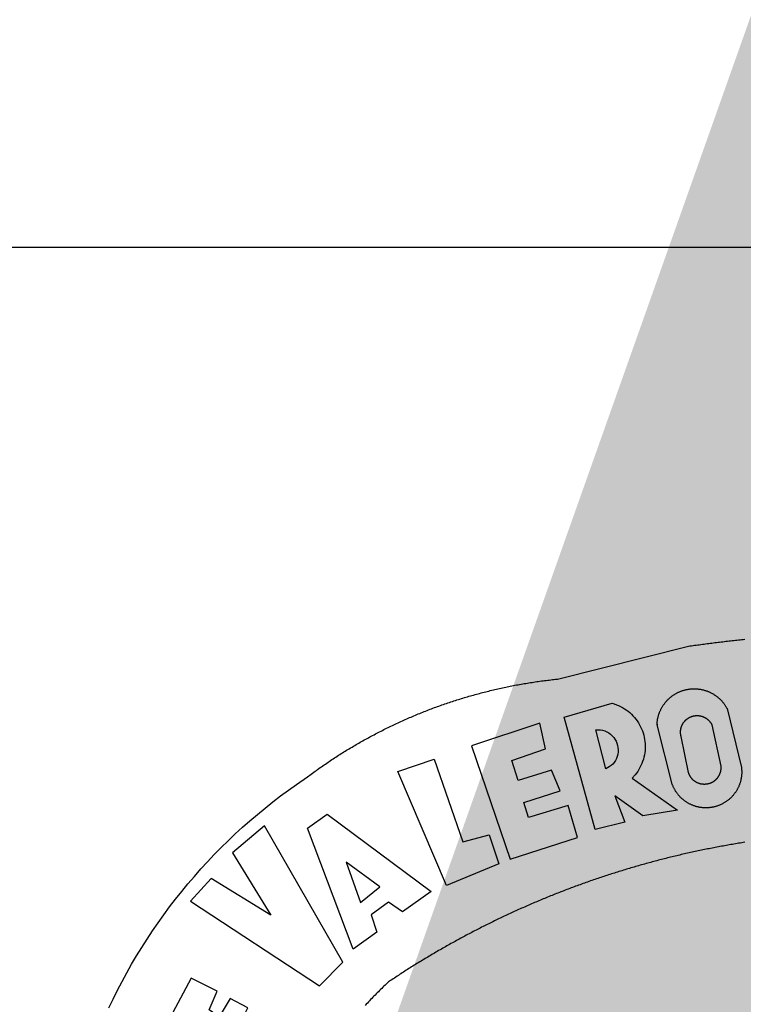
# Model space of a CAD drawing. Extents: x -1 to 185442, y -1167022 to 1741373.
# Drawn here: x 185337 to 185340, y 1675583 to 1675587 of the extents above; entities that cross this region are included whole.
import ezdxf

# ---------------------------------------------------------------- set-up
doc = ezdxf.new("R2010")
doc.units = 0
doc.header["$LTSCALE"] = 10
doc.header["$MEASUREMENT"] = 0
for name, color, linetype in [('BRAZAO', 7, 'Continuous'), ('PRINT_A4_A3', 7, 'Continuous'), ('T-DIVIS-EXIS', 7, 'Continuous')]:
    doc.layers.add(name, color=color, linetype=linetype)

# ---------------------------------------------------------------- blocks, each defined once
blk = doc.blocks.new('Logo_Prefeitura')
at = {"layer": 'BRAZAO'}
for points in [[(-648.74, 734.7), (-643.94, 739.59), (-639.05, 744.39), (-634.08, 749.12), (-629.03, 753.75), (-623.9, 758.29), (-618.69, 762.75), (-613.4, 767.11), (-608.04, 771.38), (-602.6, 775.55), (-597.09, 779.63), (-591.52, 783.62), (-583.83, 788.87), (-582.95, 789.53), (-582.07, 790.18), (-581.18, 790.84), (-580.3, 791.49), (-579.41, 792.13), (-578.52, 792.78), (-577.63, 793.42), (-576.73, 794.06), (-575.84, 794.7), (-574.94, 795.33), (-574.04, 795.96), (-573.14, 796.59), (-572.23, 797.21), (-571.33, 797.84), (-570.42, 798.45), (-569.51, 799.07), (-568.6, 799.68), (-567.68, 800.3), (-566.77, 800.9), (-565.85, 801.51), (-564.93, 802.11), (-564.01, 802.71), (-563.08, 803.3), (-562.16, 803.9), (-561.23, 804.49), (-560.3, 805.08), (-559.37, 805.66), (-558.44, 806.24), (-557.5, 806.82), (-556.57, 807.4), (-555.63, 807.97), (-554.69, 808.54), (-553.75, 809.11), (-552.8, 809.67), (-551.86, 810.23), (-550.91, 810.79), (-549.96, 811.34), (-549.01, 811.9), (-548.06, 812.44), (-547.11, 812.99), (-546.15, 813.53), (-545.19, 814.07), (-544.23, 814.61), (-543.27, 815.14), (-542.31, 815.67), (-541.35, 816.2), (-540.38, 816.73), (-539.41, 817.25), (-538.45, 817.77), (-537.47, 818.28), (-536.5, 818.8), (-535.53, 819.31), (-534.55, 819.81), (-533.58, 820.32), (-532.6, 820.82), (-531.62, 821.31), (-530.64, 821.81), (-529.65, 822.3), (-528.67, 822.79), (-527.68, 823.27), (-526.69, 823.75), (-525.7, 824.23), (-524.71, 824.71), (-523.72, 825.18), (-522.73, 825.65), (-521.73, 826.11), (-520.73, 826.58), (-519.74, 827.04), (-518.74, 827.49), (-517.73, 827.95), (-516.73, 828.4), (-515.73, 828.85), (-514.72, 829.29), (-513.72, 829.73), (-512.71, 830.17), (-511.7, 830.6), (-510.69, 831.03), (-509.67, 831.46), (-508.66, 831.89), (-507.65, 832.31), (-506.63, 832.73), (-505.61, 833.14), (-504.59, 833.56), (-503.57, 833.97), (-502.55, 834.37), (-501.53, 834.77), (-500.5, 835.17), (-499.48, 835.57), (-498.45, 835.96), (-497.42, 836.35), (-496.4, 836.74), (-495.37, 837.12), (-494.33, 837.5), (-493.3, 837.88), (-492.27, 838.25), (-491.23, 838.62), (-490.2, 838.99), (-489.16, 839.35), (-488.12, 839.71), (-487.08, 840.07), (-486.04, 840.43), (-485, 840.78), (-483.96, 841.12), (-482.91, 841.47), (-481.87, 841.81), (-480.82, 842.15), (-479.77, 842.48), (-478.73, 842.81), (-477.68, 843.14), (-476.63, 843.46), (-475.58, 843.78), (-474.52, 844.1), (-473.47, 844.42), (-472.42, 844.73), (-471.36, 845.04), (-470.3, 845.34), (-469.25, 845.64), (-468.19, 845.94), (-467.13, 846.23), (-466.07, 846.52), (-465.01, 846.81), (-463.95, 847.1), (-462.89, 847.38), (-461.82, 847.66), (-460.76, 847.93), (-459.69, 848.2), (-458.63, 848.47), (-457.56, 848.73), (-456.49, 848.99), (-455.42, 849.25), (-454.35, 849.51), (-453.28, 849.76), (-452.21, 850.01), (-451.14, 850.25), (-450.07, 850.49), (-449, 850.73), (-447.92, 850.96), (-446.85, 851.19), (-445.77, 851.42), (-444.7, 851.64), (-443.62, 851.86), (-442.54, 852.08), (-441.46, 852.29), (-440.38, 852.5), (-439.3, 852.71), (-438.22, 852.92), (-437.14, 853.12), (-436.06, 853.31), (-434.98, 853.51), (-433.9, 853.7), (-432.81, 853.88), (-431.73, 854.07), (-430.65, 854.25), (-429.56, 854.42), (-428.48, 854.59), (-427.39, 854.76), (-426.3, 854.93), (-425.22, 855.09), (-424.13, 855.25), (-423.04, 855.41), (-421.95, 855.56), (-420.86, 855.71), (-419.77, 855.85), (-418.68, 856), (-417.59, 856.14), (-416.5, 856.27), (-415.41, 856.4), (-414.32, 856.53), (-413.23, 856.66), (-412.13, 856.78), (-411.04, 856.9), (-409.6, 857.05), (-318.52, 879.96), (-317.43, 880.12), (-316.35, 880.27), (-315.26, 880.43), (-314.17, 880.58), (-313.08, 880.73), (-311.99, 880.88), (-310.9, 881.03), (-309.81, 881.18), (-308.72, 881.32), (-307.63, 881.47), (-306.54, 881.61), (-305.45, 881.75), (-304.36, 881.89), (-303.27, 882.03), (-302.18, 882.17), (-301.09, 882.31), (-300, 882.45), (-298.91, 882.58), (-297.82, 882.72), (-296.73, 882.85), (-295.64, 882.98), (-294.55, 883.11), (-293.46, 883.24), (-292.36, 883.37), (-291.27, 883.49), (-290.18, 883.62), (-289.09, 883.74), (-288, 883.87), (-286.9, 883.99), (-285.81, 884.11), (-284.72, 884.23), (-283.63, 884.34), (-282.53, 884.46), (-281.44, 884.58), (-280.35, 884.69), (-279.25, 884.81)], [(-340.2, 825.24), (-340.27, 826.55), (-340.23, 827), (-340.18, 827.45), (-340.13, 827.9), (-340.06, 828.35), (-339.99, 828.79), (-339.91, 829.24), (-339.82, 829.68), (-339.73, 830.12), (-339.62, 830.56), (-339.51, 831), (-339.39, 831.44), (-339.27, 831.87), (-339.13, 832.3), (-338.99, 832.73), (-338.84, 833.16), (-338.69, 833.58), (-338.52, 834), (-338.35, 834.42), (-338.17, 834.84), (-337.99, 835.25), (-337.79, 835.66), (-337.59, 836.06), (-337.39, 836.47), (-337.17, 836.86), (-336.95, 837.26), (-336.73, 837.65), (-336.49, 838.04), (-336.25, 838.42), (-336, 838.8), (-335.75, 839.17), (-335.49, 839.54), (-335.22, 839.9), (-334.95, 840.26), (-334.67, 840.62), (-334.38, 840.97), (-334.09, 841.31), (-333.79, 841.65), (-333.49, 841.99), (-333.18, 842.32), (-332.86, 842.64), (-332.54, 842.96), (-332.22, 843.27), (-331.88, 843.58), (-331.55, 843.88), (-331.2, 844.17), (-330.86, 844.46), (-330.5, 844.75), (-330.15, 845.02), (-329.78, 845.29), (-329.42, 845.56), (-329.05, 845.81), (-328.67, 846.07), (-328.29, 846.31), (-327.91, 846.55), (-327.52, 846.78), (-327.13, 847), (-326.73, 847.22), (-326.33, 847.43), (-325.93, 847.63), (-325.52, 847.83), (-325.11, 848.02), (-324.7, 848.2), (-324.28, 848.38), (-323.86, 848.54), (-323.44, 848.7), (-323.01, 848.86), (-322.58, 849), (-322.15, 849.14), (-321.72, 849.27), (-321.28, 849.39), (-320.85, 849.51), (-320.41, 849.62), (-319.97, 849.72), (-319.53, 849.81), (-319.08, 849.89), (-318.64, 849.97), (-318.19, 850.04), (-317.74, 850.1), (-317.29, 850.15), (-316.84, 850.2), (-316.39, 850.23), (-315.94, 850.26), (-315.49, 850.28), (-315.04, 850.3), (-314.59, 850.3), (-314.59, 850.3), (-314.13, 850.3), (-313.68, 850.29), (-313.23, 850.27), (-312.78, 850.25), (-312.33, 850.21), (-311.88, 850.17), (-311.43, 850.12), (-310.98, 850.07), (-310.53, 850), (-310.09, 849.93), (-309.64, 849.85), (-309.2, 849.76), (-308.76, 849.66), (-308.32, 849.56), (-307.88, 849.45), (-307.45, 849.33), (-307.01, 849.2), (-306.58, 849.07), (-306.15, 848.93), (-305.72, 848.78), (-305.3, 848.62), (-304.88, 848.46), (-304.46, 848.29), (-304.05, 848.11), (-303.63, 847.92), (-303.22, 847.73), (-302.82, 847.53), (-302.42, 847.32), (-302.02, 847.11), (-301.63, 846.89), (-301.24, 846.66), (-300.85, 846.42), (-300.47, 846.18), (-300.09, 845.94), (-299.72, 845.68), (-299.35, 845.42), (-298.98, 845.15), (-298.62, 844.88), (-298.27, 844.6), (-297.92, 844.31), (-297.57, 844.02), (-297.23, 843.72), (-296.9, 843.42), (-296.57, 843.11), (-296.25, 842.79), (-295.93, 842.47), (-295.62, 842.14), (-295.31, 841.81), (-295.01, 841.48), (-294.71, 841.13), (-294.42, 840.79), (-294.14, 840.43), (-293.87, 840.08), (-293.6, 839.71), (-293.33, 839.35), (-293.07, 838.98), (-292.82, 838.6), (-292.58, 838.22), (-292.34, 837.83), (-292.11, 837.45), (-291.89, 837.05), (-291.58, 836.48), (-281.58, 795.4), (-281.52, 794.96), (-281.48, 794.53), (-281.44, 794.1), (-281.41, 793.66), (-281.39, 793.23), (-281.38, 792.79), (-281.37, 792.36), (-281.37, 791.92), (-281.38, 791.49), (-281.4, 791.05), (-281.42, 790.62), (-281.45, 790.18), (-281.49, 789.75), (-281.54, 789.32), (-281.59, 788.88), (-281.66, 788.45), (-281.72, 788.02), (-281.8, 787.59), (-281.89, 787.17), (-281.98, 786.74), (-282.08, 786.32), (-282.18, 785.9), (-282.3, 785.48), (-282.42, 785.06), (-282.55, 784.64), (-282.68, 784.23), (-282.83, 783.82), (-282.98, 783.41), (-283.13, 783), (-283.3, 782.6), (-283.47, 782.2), (-283.65, 781.8), (-283.83, 781.41), (-284.02, 781.02), (-284.22, 780.63), (-284.43, 780.25), (-284.64, 779.87), (-284.86, 779.49), (-285.08, 779.12), (-285.32, 778.75), (-285.55, 778.39), (-285.8, 778.03), (-286.05, 777.67), (-286.31, 777.32), (-286.57, 776.97), (-286.84, 776.63), (-287.11, 776.29), (-287.39, 775.96), (-287.68, 775.63), (-287.97, 775.31), (-288.27, 774.99), (-288.57, 774.68), (-288.88, 774.37), (-289.2, 774.07), (-289.52, 773.78), (-289.84, 773.49), (-290.17, 773.2), (-290.5, 772.92), (-290.84, 772.65), (-291.19, 772.38), (-291.54, 772.12), (-291.89, 771.87), (-292.25, 771.62), (-292.61, 771.38), (-292.97, 771.14), (-293.34, 770.91), (-293.72, 770.69), (-294.1, 770.47), (-294.48, 770.26), (-294.86, 770.06), (-295.25, 769.86), (-295.64, 769.67), (-296.04, 769.49), (-296.44, 769.31), (-296.84, 769.15), (-297.24, 768.98), (-297.65, 768.83), (-298.06, 768.68), (-298.47, 768.54), (-298.88, 768.41), (-299.3, 768.28), (-299.72, 768.16), (-300.14, 768.05), (-300.56, 767.95), (-300.99, 767.85), (-301.41, 767.76), (-301.84, 767.68), (-302.27, 767.61), (-302.7, 767.54), (-303.13, 767.48), (-303.56, 767.43), (-304, 767.39), (-304.43, 767.35), (-304.86, 767.32), (-305.3, 767.3), (-305.73, 767.28), (-306.17, 767.28), (-306.6, 767.28), (-307.04, 767.29), (-307.48, 767.31), (-307.91, 767.33), (-308.34, 767.36), (-308.78, 767.4), (-309.21, 767.45), (-309.64, 767.5), (-310.07, 767.57), (-310.5, 767.63), (-310.93, 767.71), (-311.36, 767.8), (-311.78, 767.89), (-312.21, 767.99), (-312.63, 768.09), (-313.05, 768.21), (-313.47, 768.33), (-313.88, 768.46), (-314.3, 768.6), (-314.71, 768.74), (-315.12, 768.89), (-315.52, 769.05), (-315.92, 769.21), (-316.32, 769.38), (-316.72, 769.56), (-317.12, 769.75), (-317.51, 769.94), (-317.89, 770.14), (-318.28, 770.34), (-318.66, 770.56), (-319.03, 770.77), (-319.4, 771), (-319.77, 771.23), (-320.14, 771.47), (-320.5, 771.72), (-320.85, 771.97), (-321.2, 772.22), (-321.55, 772.49), (-321.89, 772.76), (-322.23, 773.03), (-322.56, 773.31), (-322.89, 773.6), (-323.21, 773.89), (-323.53, 774.19), (-323.84, 774.49), (-324.15, 774.8), (-324.45, 775.12), (-324.75, 775.44), (-325.04, 775.76), (-325.32, 776.09), (-325.6, 776.42), (-325.87, 776.76), (-326.14, 777.11), (-326.4, 777.46), (-326.65, 777.81), (-326.9, 778.17), (-327.14, 778.53), (-327.38, 778.89), (-327.61, 779.27), (-327.83, 779.64), (-328.05, 780.02), (-328.26, 780.4), (-328.46, 780.78), (-328.66, 781.17), (-328.84, 781.56), (-329.03, 781.96), (-329.2, 782.36), (-329.37, 782.76), (-329.53, 783.16), (-329.74, 783.71), (-340.2, 825.24)], [(-383.46, 752.15), (-404.94, 830.41), (-371.62, 840.18), (-371.62, 840.18), (-370.13, 839.73), (-368.66, 839.21), (-367.22, 838.62), (-365.82, 837.96), (-364.45, 837.22), (-363.11, 836.42), (-361.82, 835.56), (-360.57, 834.63), (-359.37, 833.64), (-358.22, 832.59), (-357.13, 831.49), (-356.09, 830.33), (-355.11, 829.12), (-354.19, 827.87), (-353.33, 826.57), (-352.54, 825.23), (-351.82, 823.85), (-351.17, 822.44), (-350.58, 821), (-350.07, 819.53), (-349.64, 818.03), (-349.28, 816.52), (-348.99, 814.99), (-348.78, 813.45), (-348.65, 811.9), (-348.6, 810.35), (-348.62, 808.79), (-348.72, 807.24), (-348.9, 805.69), (-349.15, 804.16), (-349.48, 802.64), (-349.89, 801.14), (-350.36, 799.66), (-350.92, 798.2), (-351.54, 796.78), (-352.23, 795.38), (-353, 794.03), (-353.83, 792.71), (-354.72, 791.44), (-355.67, 790.21), (-357.68, 787.99), (-326.18, 765.65), (-350.34, 761.74), (-369.84, 775.68), (-369.84, 775.68), (-362.8, 757.23), (-383.46, 752.15)], [(-323.55, 816.99), (-323.62, 817.25), (-323.68, 817.5), (-323.73, 817.75), (-323.78, 818.01), (-323.83, 818.27), (-323.87, 818.52), (-323.9, 818.78), (-323.93, 819.04), (-323.95, 819.3), (-323.96, 819.56), (-323.97, 819.82), (-323.97, 820.08), (-323.97, 820.34), (-323.96, 820.6), (-323.95, 820.86), (-323.93, 821.12), (-323.9, 821.38), (-323.87, 821.64), (-323.83, 821.9), (-323.79, 822.15), (-323.74, 822.41), (-323.68, 822.67), (-323.62, 822.92), (-323.56, 823.17), (-323.48, 823.42), (-323.4, 823.67), (-323.32, 823.91), (-323.23, 824.16), (-323.14, 824.4), (-323.04, 824.64), (-322.93, 824.88), (-322.82, 825.12), (-322.7, 825.35), (-322.58, 825.58), (-322.46, 825.81), (-322.32, 826.03), (-322.19, 826.25), (-322.04, 826.47), (-321.9, 826.69), (-321.75, 826.9), (-321.59, 827.11), (-321.43, 827.31), (-321.26, 827.51), (-321.09, 827.71), (-320.92, 827.91), (-320.74, 828.09), (-320.56, 828.28), (-320.37, 828.46), (-320.18, 828.64), (-319.98, 828.81), (-319.78, 828.98), (-319.58, 829.14), (-319.37, 829.3), (-319.16, 829.45), (-318.95, 829.6), (-318.73, 829.75), (-318.51, 829.89), (-318.29, 830.02), (-318.06, 830.15), (-317.84, 830.28), (-317.6, 830.39), (-317.37, 830.51), (-317.13, 830.62), (-316.89, 830.72), (-316.65, 830.82), (-316.41, 830.91), (-316.16, 830.99), (-315.91, 831.08), (-315.67, 831.15), (-315.41, 831.22), (-315.16, 831.29), (-314.91, 831.34), (-314.65, 831.4), (-314.4, 831.44), (-314.14, 831.48), (-313.88, 831.52), (-313.62, 831.55), (-313.36, 831.57), (-313.1, 831.59), (-312.84, 831.6), (-312.58, 831.61), (-312.58, 831.61), (-312.32, 831.61), (-312.06, 831.6), (-311.8, 831.59), (-311.54, 831.57), (-311.28, 831.55), (-311.02, 831.52), (-310.76, 831.48), (-310.51, 831.44), (-310.25, 831.39), (-310, 831.34), (-309.74, 831.28), (-309.49, 831.22), (-309.24, 831.15), (-308.99, 831.07), (-308.74, 830.99), (-308.5, 830.9), (-308.25, 830.81), (-308.01, 830.71), (-307.77, 830.61), (-307.54, 830.5), (-307.3, 830.38), (-307.07, 830.27), (-306.84, 830.14), (-306.62, 830.01), (-306.39, 829.88), (-306.17, 829.74), (-305.96, 829.59), (-305.74, 829.44), (-305.53, 829.29), (-305.33, 829.13), (-305.12, 828.97), (-304.93, 828.8), (-304.73, 828.62), (-304.54, 828.45), (-304.35, 828.27), (-304.17, 828.08), (-303.99, 827.89), (-303.82, 827.7), (-303.65, 827.5), (-303.48, 827.3), (-303.32, 827.09), (-303.17, 826.88), (-303.01, 826.67), (-302.87, 826.46), (-302.73, 826.24), (-302.59, 826.02), (-302.46, 825.79), (-302.33, 825.56), (-302.21, 825.33), (-302.09, 825.09), (-295.97, 796.3), (-295.95, 796.04), (-295.93, 795.78), (-295.92, 795.52), (-295.92, 795.26), (-295.92, 795), (-295.93, 794.74), (-295.94, 794.48), (-295.96, 794.22), (-295.98, 793.96), (-296.01, 793.7), (-296.05, 793.44), (-296.09, 793.18), (-296.14, 792.93), (-296.19, 792.67), (-296.25, 792.42), (-296.32, 792.17), (-296.39, 791.92), (-296.46, 791.67), (-296.55, 791.42), (-296.63, 791.17), (-296.73, 790.93), (-296.83, 790.69), (-296.93, 790.45), (-297.04, 790.21), (-297.15, 789.98), (-297.28, 789.75), (-297.4, 789.52), (-297.53, 789.3), (-297.67, 789.07), (-297.81, 788.85), (-297.95, 788.64), (-298.1, 788.43), (-298.26, 788.22), (-298.42, 788.01), (-298.58, 787.81), (-298.75, 787.61), (-298.92, 787.42), (-299.1, 787.23), (-299.28, 787.04), (-299.47, 786.86), (-299.66, 786.68), (-299.85, 786.5), (-300.05, 786.34), (-300.25, 786.17), (-300.46, 786.01), (-300.67, 785.86), (-300.88, 785.7), (-301.1, 785.56), (-301.32, 785.42), (-301.54, 785.28), (-301.76, 785.15), (-301.99, 785.03), (-302.22, 784.9), (-302.46, 784.79), (-302.69, 784.68), (-302.93, 784.58), (-303.17, 784.48), (-303.41, 784.38), (-303.66, 784.3), (-303.91, 784.21), (-304.16, 784.14), (-304.41, 784.06), (-304.66, 784), (-304.91, 783.94), (-305.17, 783.88), (-305.42, 783.84), (-305.68, 783.79), (-305.94, 783.76), (-306.2, 783.73), (-306.46, 783.7), (-306.72, 783.68), (-306.98, 783.67), (-307.24, 783.66), (-307.5, 783.66), (-307.76, 783.67), (-308.02, 783.68), (-308.28, 783.69), (-308.54, 783.71), (-308.8, 783.74), (-309.05, 783.78), (-309.31, 783.82), (-309.57, 783.86), (-309.82, 783.91), (-310.08, 783.97), (-310.33, 784.03), (-310.58, 784.1), (-310.83, 784.18), (-311.08, 784.25), (-311.33, 784.34), (-311.57, 784.43), (-311.81, 784.53), (-312.05, 784.63), (-312.29, 784.74), (-312.52, 784.85), (-312.76, 784.97), (-312.99, 785.09), (-313.21, 785.22), (-313.44, 785.35), (-313.66, 785.49), (-313.87, 785.63), (-314.09, 785.78), (-314.3, 785.94), (-314.51, 786.09), (-314.71, 786.26), (-314.91, 786.42), (-315.11, 786.6), (-315.3, 786.77), (-315.49, 786.95), (-315.67, 787.14), (-315.85, 787.32), (-316.02, 787.52), (-316.2, 787.71), (-316.36, 787.91), (-316.52, 788.12), (-316.68, 788.33), (-316.83, 788.54), (-317.05, 788.86), (-317.19, 789.08), (-317.33, 789.3), (-317.46, 789.53), (-317.58, 789.76), (-317.7, 789.99), (-317.82, 790.22), (-317.93, 790.46), (-318.03, 790.7), (-318.13, 790.94), (-318.22, 791.18), (-318.31, 791.43), (-318.39, 791.67), (-318.48, 791.96), (-323.55, 816.99)], [(-422.09, 826.24), (-469.47, 810.43), (-442.64, 731.4), (-395.82, 746.57), (-402.26, 768.92), (-402.26, 768.92), (-429.88, 760.65), (-433.02, 771), (-407.81, 779.11), (-413.81, 793.66), (-413.81, 793.66), (-437.07, 786.3), (-441.41, 800.4), (-418, 808.36), (-422.09, 826.24)], [(-340.2, 825.24), (-340.31, 825.66), (-340.2, 825.24)], [(-382.98, 821.7), (-381.33, 821.77), (-381.33, 821.77), (-379.78, 821.64), (-378.25, 821.34), (-376.76, 820.88), (-375.34, 820.26), (-373.99, 819.5), (-372.73, 818.58), (-371.58, 817.54), (-370.54, 816.38), (-369.64, 815.11), (-368.89, 813.75), (-368.28, 812.32), (-367.84, 810.83), (-367.56, 809.3), (-367.45, 807.74), (-367.51, 806.19), (-367.73, 804.65), (-368.13, 803.15), (-368.68, 801.7), (-369.39, 800.31), (-370.24, 799.01), (-371.24, 797.81), (-372.35, 796.73), (-373.58, 795.78), (-375.99, 794.43), (-382.98, 821.7)], [(-520.88, 792.68), (-495.59, 801.12), (-495.59, 801.12), (-475.65, 743.68), (-457.19, 748.49), (-457.19, 748.49), (-450.45, 728.24), (-487.07, 713.22), (-520.88, 792.68)], [(-551.96, 668.7), (-583.85, 753.23), (-570.04, 762.83), (-570.04, 762.83), (-497.73, 709.02), (-517.69, 694.91), (-527.44, 701.5), (-527.44, 701.5), (-539.45, 692.8), (-535.55, 680.65), (-551.96, 668.7)], [(-665.38, 702.19), (-575.34, 643.28), (-559.27, 659.64), (-613.86, 754.71), (-613.86, 754.71), (-636.08, 735.95), (-609.38, 692.47), (-650.79, 718.1), (-650.79, 718.1), (-665.38, 702.19)], [(-279.2, 743.26), (-280.29, 743.08), (-281.37, 742.91), (-282.46, 742.74), (-283.54, 742.56), (-284.63, 742.38), (-285.71, 742.2), (-286.79, 742.02), (-287.88, 741.83), (-288.96, 741.65), (-290.04, 741.46), (-291.13, 741.27), (-292.21, 741.08), (-293.29, 740.88), (-294.37, 740.68), (-295.45, 740.49), (-296.53, 740.29), (-297.61, 740.08), (-298.69, 739.88), (-299.77, 739.67), (-300.85, 739.47), (-301.93, 739.26), (-303.01, 739.05), (-304.09, 738.83), (-305.17, 738.62), (-306.24, 738.4), (-307.32, 738.18), (-308.4, 737.96), (-309.47, 737.74), (-310.55, 737.51), (-311.62, 737.28), (-312.7, 737.05), (-313.77, 736.82), (-314.85, 736.59), (-315.92, 736.36), (-317, 736.12), (-318.07, 735.88), (-319.14, 735.64), (-320.21, 735.4), (-321.28, 735.15), (-322.36, 734.91), (-323.43, 734.66), (-324.5, 734.41), (-325.57, 734.16), (-326.64, 733.9), (-327.7, 733.65), (-328.77, 733.39), (-329.84, 733.13), (-330.91, 732.87), (-331.98, 732.6), (-333.04, 732.34), (-334.11, 732.07), (-335.17, 731.8), (-336.24, 731.53), (-337.3, 731.26), (-338.37, 730.98), (-339.43, 730.71), (-340.5, 730.43), (-341.56, 730.15), (-342.62, 729.87), (-343.68, 729.58), (-344.74, 729.29), (-345.8, 729.01), (-346.86, 728.72), (-347.92, 728.42), (-348.98, 728.13), (-350.04, 727.84), (-351.1, 727.54), (-352.16, 727.24), (-353.21, 726.94), (-354.27, 726.63), (-355.33, 726.33), (-356.38, 726.02), (-357.44, 725.71), (-358.49, 725.4), (-359.54, 725.09), (-360.6, 724.77), (-361.65, 724.46), (-362.7, 724.14), (-363.75, 723.82), (-364.81, 723.5), (-365.86, 723.17), (-366.91, 722.85), (-367.95, 722.52), (-369, 722.19), (-370.05, 721.86), (-371.1, 721.53), (-372.14, 721.19), (-373.19, 720.85), (-374.24, 720.51), (-375.28, 720.17), (-376.33, 719.83), (-377.37, 719.49), (-378.41, 719.14), (-379.46, 718.79), (-380.5, 718.44), (-381.54, 718.09), (-382.58, 717.74), (-383.62, 717.38), (-384.66, 717.02), (-385.7, 716.66), (-386.74, 716.3), (-387.77, 715.94), (-388.81, 715.57), (-389.85, 715.21), (-390.88, 714.84), (-391.92, 714.47), (-392.95, 714.1), (-393.98, 713.72), (-395.02, 713.34), (-396.05, 712.97), (-397.08, 712.59), (-398.11, 712.21), (-399.14, 711.82), (-400.17, 711.44), (-401.2, 711.05), (-402.23, 710.66), (-403.25, 710.27), (-404.28, 709.88), (-405.31, 709.48), (-406.33, 709.09), (-407.36, 708.69), (-408.38, 708.29), (-409.4, 707.89), (-410.43, 707.48), (-411.45, 707.08), (-412.47, 706.67), (-413.49, 706.26), (-414.51, 705.85), (-415.53, 705.44), (-416.54, 705.02), (-417.56, 704.61), (-418.58, 704.19), (-419.59, 703.77), (-420.61, 703.35), (-421.62, 702.92), (-422.64, 702.5), (-423.65, 702.07), (-424.66, 701.64), (-425.67, 701.21), (-426.68, 700.78), (-427.69, 700.34), (-428.7, 699.91), (-429.71, 699.47), (-430.72, 699.03), (-431.72, 698.59), (-432.73, 698.14), (-433.73, 697.7), (-434.74, 697.25), (-435.74, 696.8), (-436.74, 696.35), (-437.74, 695.9), (-438.75, 695.45), (-439.75, 694.99), (-440.74, 694.53), (-441.74, 694.07), (-442.74, 693.61), (-443.74, 693.15), (-444.73, 692.68), (-445.73, 692.22), (-446.72, 691.75), (-447.72, 691.28), (-448.71, 690.81), (-449.7, 690.33), (-450.69, 689.86), (-451.68, 689.38), (-452.67, 688.9), (-453.66, 688.42), (-454.65, 687.94), (-455.63, 687.45), (-456.62, 686.97), (-457.6, 686.48), (-458.59, 685.99), (-459.57, 685.5), (-460.55, 685), (-461.54, 684.51), (-462.52, 684.01), (-463.5, 683.51), (-464.47, 683.01), (-465.45, 682.51), (-466.43, 682.01), (-467.41, 681.5), (-468.38, 681), (-469.35, 680.49), (-470.33, 679.98), (-471.3, 679.46), (-472.27, 678.95), (-473.24, 678.43), (-474.21, 677.92), (-475.18, 677.4), (-476.15, 676.88), (-477.11, 676.35), (-478.08, 675.83), (-479.05, 675.3), (-480.01, 674.77), (-480.97, 674.24), (-481.93, 673.71), (-482.9, 673.18), (-483.86, 672.64), (-484.82, 672.11), (-485.77, 671.57), (-486.73, 671.03), (-487.69, 670.49), (-488.64, 669.94), (-489.6, 669.4), (-490.55, 668.85), (-491.5, 668.3), (-492.46, 667.75), (-493.41, 667.2), (-494.35, 666.65), (-495.3, 666.09), (-496.25, 665.54), (-497.2, 664.98), (-498.14, 664.42), (-499.09, 663.86), (-500.03, 663.29), (-500.97, 662.73), (-501.92, 662.16), (-502.86, 661.59), (-503.8, 661.02), (-504.73, 660.45), (-505.67, 659.87), (-506.61, 659.3), (-507.54, 658.72), (-508.48, 658.14), (-509.41, 657.56), (-510.34, 656.98), (-511.27, 656.4), (-512.2, 655.81), (-513.13, 655.22), (-514.06, 654.63), (-514.99, 654.04), (-515.92, 653.45), (-516.84, 652.86), (-517.76, 652.26), (-518.69, 651.67), (-519.61, 651.07), (-520.53, 650.47), (-521.45, 649.86), (-522.37, 649.26), (-523.28, 648.66), (-524.2, 648.05), (-525.12, 647.44), (-526.03, 646.83), (-527.31, 645.97), (-528.11, 645.23), (-528.92, 644.48), (-529.72, 643.73), (-530.52, 642.97), (-531.31, 642.21), (-532.11, 641.45), (-532.89, 640.68), (-533.68, 639.92), (-534.46, 639.14), (-535.24, 638.37), (-536.01, 637.59), (-536.78, 636.8), (-537.55, 636.02), (-538.32, 635.23), (-539.08, 634.43), (-539.84, 633.64), (-540.59, 632.84), (-541.34, 632.04), (-542.09, 631.23), (-542.83, 630.42), (-543.57, 629.61)], [(-722.1, 627.81), (-719.15, 634), (-716.1, 640.14), (-712.94, 646.22), (-709.67, 652.25), (-706.3, 658.21), (-702.83, 664.12), (-699.25, 669.97), (-695.57, 675.75), (-691.79, 681.47), (-687.91, 687.12), (-683.93, 692.7), (-679.86, 698.22), (-675.69, 703.66), (-671.43, 709.02), (-667.07, 714.31), (-662.62, 719.53), (-658.08, 724.67), (-653.45, 729.72), (-648.74, 734.7)], [(-547, 701.35), (-533.44, 712.3), (-556.84, 729.54), (-556.84, 729.54), (-547, 701.35)], [(-664.89, 648.48), (-685.05, 610.68), (-612.12, 585.36), (-595.91, 615.52), (-617.51, 623.91), (-617.51, 623.91), (-624.72, 614.46), (-630.72, 617.15), (-625.31, 627.81), (-637.77, 634.4), (-637.77, 634.4), (-645.43, 621.65), (-652.33, 626.44), (-646.77, 639.5), (-664.89, 648.48)]]:
    blk.add_lwpolyline(points, dxfattribs=at)

msp = doc.modelspace()

# ---------------------------------------------------------------- hatches: boundary and pattern name
h = msp.add_hatch()
h.set_pattern_fill('ANSI33', color=256, style=0)
h.paths.add_polyline_path([(185377.5232, 1675691.9072), (185385.3912, 1675689.1195), (185385.5381, 1675689.5341), (-0.0538, 1741372.8754), (-0.7218, 1741370.9903), (185377.0021, 1675690.4367)])
h.paths.add_polyline_path([(185390.398, 1675679.2616), (185388.4762, 1675679.8187), (-1.3432, 1102140.1472), (0.5599, 1102139.5321)])
h.paths.add_polyline_path([(185388.4965, 1675679.8814), (185388.4762, 1675679.8187), (185390.398, 1675679.2616), (185391.6002, 1675682.9807), (185389.6971, 1675683.5959), (185389.1119, 1675681.7854), (185389.7965, 1675681.5869), (185389.2397, 1675679.666)])
h.paths.add_polyline_path([(185387.1336, 1675678.9065), (185387.4626, 1675680.1125), (185388.4762, 1675679.8187), (185388.4965, 1675679.8814), (185386.3008, 1675680.5178), (185385.928, 1675679.2655)])
h.paths.add_polyline_path([(185211.1114, 1675733.3799), (-0.1225, 1730873.0149), (-0.6932, 1730871.0981), (184945.4773, 1675810.3757)])
h.paths.add_polyline_path([(184945.4773, 1675810.3757), (-0.1322, 1729418.0475), (-0.689, 1729416.1266), (185210.5477, 1675731.461)])
h.paths.add_polyline_path([(185374.4758, 1675678.9652), (185372.534, 1675679.4732), (-1.3452, 1152477.6134), (0.54, 1152476.9455)])
h.paths.add_polyline_path([(185373.7013, 1675682.7679), (-0.2725, 1729159.9622), (-0.8269, 1729158.0405), (185353.283, 1675686.5766), (185373.2043, 1675681.3652)])
h.paths.add_polyline_path([(185373.0322, 1675680.8794), (185353.283, 1675686.5766), (-0.2939, 1724175.5293), (-0.8001, 1724173.5945), (185372.534, 1675679.4732)])

# ---------------------------------------------------------------- linework, layer by layer
at = {"layer": 'PRINT_A4_A3'}
msp.add_line((185319.2369, 1675586.3132), (185409.6673, 1675586.3132), dxfattribs=at)

# ---------------------------------------------------------------- block references
at = {"layer": 'T-DIVIS-EXIS', "linetype": 'Continuous', "xscale": 0.005470028810668737, "yscale": 0.005470028810668737, "zscale": 0.005470028848028074}
msp.add_blockref('Logo_Prefeitura', (185341.3436, 1675579.9785), dxfattribs=at)

doc.saveas('drawing.dxf')
